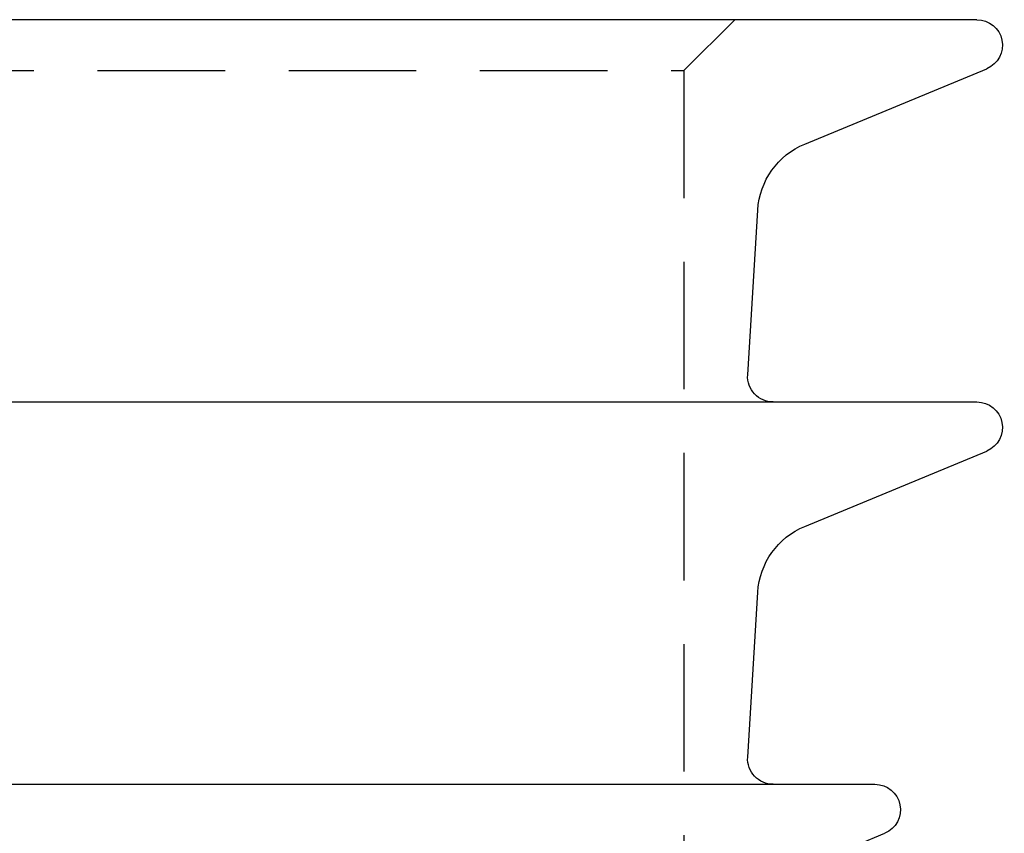
# Model space of a CAD drawing. Extents: x -39 to 39, y -158 to 0.
# Drawn here: x 0 to 39, y -32 to 0 of the extents above; entities that cross this region are included whole.
import ezdxf

# ---------------------------------------------------------------- set-up
doc = ezdxf.new("R2010")
doc.units = 0
doc.header["$LTSCALE"] = 20
doc.linetypes.add('VERDECKT', pattern=[0.375, 0.25, -0.125])
doc.layers.get('0').update_dxf_attribs({"linetype": 'CONTINUOUS'})
doc.layers.add('STEMPEL', color=3, linetype='CONTINUOUS')

# ---------------------------------------------------------------- blocks, each defined once
blk = doc.blocks.new('A$CC8B6E0AE')
at = {"color": 3, "linetype": 'CONTINUOUS', "extrusion": (2e-16, 1, -2e-16)}
for p, q in [((11.5, 2), (-64.5, 2)), ((4.747, -2.88), (11.883, 0.076)), ((2.505, -11.939), (2.901, -5.468)), ((-64.5, -13), (11.5, -13)), ((4.747, -17.88), (11.883, -14.924)), ((2.505, -26.939), (2.901, -20.468)), ((-60.5, -28), (7.5, -28)), ((4.851, -31.18), (7.883, -29.924))]:
    blk.add_line(p, q, dxfattribs=at)
at = {"color": 1, "linetype": 'VERDECKT', "extrusion": (2e-16, 1, -2e-16)}
for p, q in [((0, 0), (2, 2)), ((-53, 0), (0, 0)), ((0, 0), (0, -55.6))]:
    blk.add_line(p, q, dxfattribs=at)
at = {"color": 3, "linetype": 'CONTINUOUS', "extrusion": (0, -2e-16, -1)}
for centre, radius, start, end in [((-11.5, 1), 1, 90, 247.5), ((-5.895, -5.651), 3, 3.5, 67.5), ((-3.503, -12), 1, 270, 3.5), ((-11.5, -14), 1, 90, 247.5), ((-5.895, -20.651), 3, 3.5, 67.5), ((-3.503, -27), 1, 270, 3.5), ((-7.5, -29), 1, 90, 247.5)]:
    blk.add_arc(centre, radius, start, end, dxfattribs=at)

msp = doc.modelspace()

# ---------------------------------------------------------------- block references
at = {"layer": 'STEMPEL'}
msp.add_blockref('A$CC8B6E0AE', (26.5, -2), dxfattribs=at)

doc.saveas('drawing.dxf')
